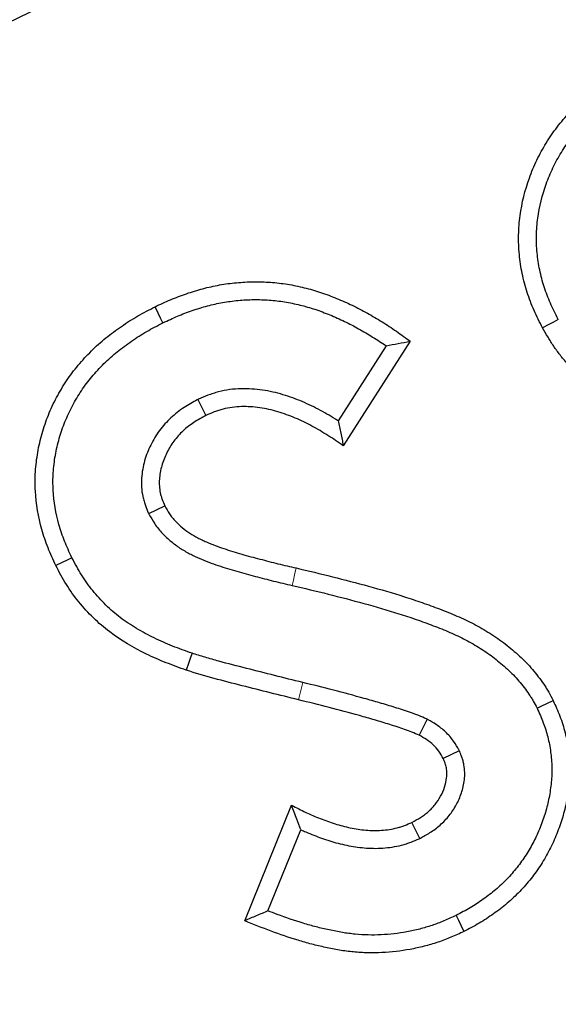
# Model space of a CAD drawing. Units: millimetres. Extents: x -20 to 1072, y -45 to 1492.
# Drawn here: x 660 to 677, y 18 to 47 of the extents above; entities that cross this region are included whole.
import ezdxf

# ---------------------------------------------------------------- set-up
doc = ezdxf.new("R2010")
doc.units = ezdxf.units.MM
doc.linetypes.add('PHANTOM', pattern=[12.7, 6.35, -1.27, 1.27, -1.27, 1.27, -1.27])
doc.layers.get('0').update_dxf_attribs({"lineweight": 15})

msp = doc.modelspace()

# ---------------------------------------------------------------- linework, layer by layer
at = {"color": 7, "linetype": 'Continuous', "lineweight": 25}
for p, q in [((671.498, 37.351), (670.057, 35.099)), ((672.222, 37.488), (670.215, 34.351)), ((665.848, 35.738), (666.084, 35.257)), ((664.372, 32.309), (664.854, 32.544)), ((672.736, 26.132), (672.495, 25.653)), ((673.698, 25.188), (673.216, 24.952)), ((667.254, 20.084), (668.664, 23.55)), ((667.953, 20.379), (668.943, 22.814)), ((672.51, 22.555), (672.274, 23.037))]:
    msp.add_line(p, q, dxfattribs=at)
at = {"color": 8, "linetype": 'PHANTOM', "lineweight": 18}
msp.add_line((668.997, 27.239), (668.869, 26.719), dxfattribs=at)
at = {"color": 7, "linetype": 'Continuous', "lineweight": 25, "flags": 128}
for points in [[(664.799, 38.041), (664.728, 38.185), (664.657, 38.33), (664.562, 38.522)], [(676.669, 38.142), (676.528, 38.065), (676.386, 37.989), (676.198, 37.887)], [(662.066, 30.987), (661.922, 30.915), (661.777, 30.844), (661.585, 30.749)], [(665.673, 28.116), (665.621, 27.963), (665.569, 27.811), (665.499, 27.608)], [(676.031, 26.465), (676.175, 26.535), (676.32, 26.605), (676.513, 26.699)], [(673.601, 20.241), (673.672, 20.097), (673.742, 19.952), (673.837, 19.76)]]:
    msp.add_lwpolyline(points, dxfattribs=at)
at = {"color": 8, "linetype": 'PHANTOM', "lineweight": 18, "flags": 128}
msp.add_lwpolyline([(668.68, 30.155), (668.716, 30.312), (668.752, 30.468), (668.801, 30.677)], dxfattribs=at)
at = {"color": 7, "linetype": 'Continuous', "lineweight": 25}
for radius in [487.878, 487.878, 487.196, 438.508]:
    msp.add_circle((468.389, 442.953), radius, dxfattribs=at)
at = {"color": 8, "linetype": 'PHANTOM', "lineweight": 18}
msp.add_circle((468.389, 442.953), 436.508, dxfattribs=at)
at = {"color": 7, "linetype": 'Continuous', "lineweight": 25}
msp.add_arc((468.389, 442.953), 439.896, 251.20635, 333.79365, dxfattribs=at)
for points, knots in [([(676.198, 37.887), (676.11, 38.06), (676.021, 38.233), (675.864, 38.589), (675.795, 38.771), (675.676, 39.141), (675.626, 39.329), (675.547, 39.71), (675.519, 39.902), (675.482, 40.289), (675.474, 40.484), (675.481, 40.873), (675.496, 41.067), (675.575, 41.645), (675.67, 42.024), (675.867, 42.573), (675.942, 42.752), (676.111, 43.103), (676.203, 43.274), (676.406, 43.606), (676.516, 43.766), (676.753, 44.074), (676.881, 44.221), (677.147, 44.504), (677.287, 44.639), (677.579, 44.896), (677.73, 45.019), (677.964, 45.193), (678.043, 45.249), (678.204, 45.359), (678.285, 45.412), (678.532, 45.566), (678.701, 45.663), (678.87, 45.759)], [0, 0, 0, 0, 0.0625, 0.0625, 0.125, 0.125, 0.1875, 0.1875, 0.25, 0.25, 0.3125, 0.3125, 0.375, 0.375, 0.5, 0.5, 0.5625, 0.5625, 0.625, 0.625, 0.6875, 0.6875, 0.75, 0.75, 0.8125, 0.8125, 0.875, 0.875, 0.90625, 0.90625, 0.9375, 0.9375, 1, 1, 1, 1]), ([(676.669, 38.142), (676.583, 38.311), (676.502, 38.471), (676.362, 38.788), (676.3, 38.952), (676.192, 39.288), (676.147, 39.457), (676.076, 39.798), (676.051, 39.972), (676.017, 40.322), (676.01, 40.495), (676.016, 40.841), (676.03, 41.014), (676.1, 41.533), (676.186, 41.877), (676.365, 42.374), (676.433, 42.537), (676.586, 42.855), (676.67, 43.011), (676.854, 43.311), (676.952, 43.454), (677.166, 43.731), (677.282, 43.866), (677.526, 44.124), (677.654, 44.248), (677.922, 44.484), (678.062, 44.597), (678.279, 44.759), (678.352, 44.811), (678.5, 44.912), (678.574, 44.961), (678.802, 45.103), (678.962, 45.194), (679.127, 45.289)], [0.0014553, 0.0014553, 0.0014553, 0.0014553, 0.0625, 0.0625, 0.125, 0.125, 0.1875, 0.1875, 0.25, 0.25, 0.3125, 0.3125, 0.375, 0.375, 0.5, 0.5, 0.5625, 0.5625, 0.625, 0.625, 0.6875, 0.6875, 0.75, 0.75, 0.8125, 0.8125, 0.875, 0.875, 0.90625, 0.90625, 0.9375, 0.9375, 0.9988839, 0.9988839, 0.9988839, 0.9988839]), ([(664.562, 38.522), (664.717, 38.595), (664.871, 38.667), (665.186, 38.8), (665.346, 38.861), (665.669, 38.971), (665.833, 39.021), (666.163, 39.109), (666.33, 39.147), (666.666, 39.208), (666.836, 39.23), (667.176, 39.262), (667.347, 39.271), (667.689, 39.275), (667.86, 39.27), (668.2, 39.246), (668.37, 39.226), (668.708, 39.171), (668.875, 39.137), (669.207, 39.056), (669.372, 39.009), (669.696, 38.9), (669.856, 38.84), (670.172, 38.71), (670.328, 38.641), (670.636, 38.493), (670.788, 38.414), (671.086, 38.247), (671.233, 38.16), (671.451, 38.025), (671.523, 37.979), (671.666, 37.885), (671.737, 37.837), (671.947, 37.691), (672.085, 37.589), (672.222, 37.488)], [0, 0, 0, 0, 0.0625, 0.0625, 0.125, 0.125, 0.1875, 0.1875, 0.25, 0.25, 0.3125, 0.3125, 0.375, 0.375, 0.4375, 0.4375, 0.5, 0.5, 0.5625, 0.5625, 0.625, 0.625, 0.6875, 0.6875, 0.75, 0.75, 0.8125, 0.8125, 0.875, 0.875, 0.90625, 0.90625, 0.9375, 0.9375, 1, 1, 1, 1]), ([(661.585, 30.749), (661.504, 30.926), (661.422, 31.103), (661.279, 31.464), (661.216, 31.649), (661.058, 32.211), (660.991, 32.597), (660.959, 33.18), (660.96, 33.375), (660.985, 33.763), (661.009, 33.957), (661.075, 34.34), (661.118, 34.53), (661.225, 34.904), (661.289, 35.089), (661.434, 35.45), (661.516, 35.627), (661.698, 35.97), (661.798, 36.138), (661.961, 36.381), (662.017, 36.46), (662.133, 36.616), (662.194, 36.692), (662.319, 36.841), (662.383, 36.914), (662.516, 37.057), (662.583, 37.127), (662.721, 37.264), (662.792, 37.331), (662.936, 37.461), (663.01, 37.525), (663.162, 37.647), (663.239, 37.706), (663.395, 37.822), (663.474, 37.879), (663.634, 37.989), (663.716, 38.043), (663.88, 38.148), (663.963, 38.198), (664.216, 38.343), (664.389, 38.432), (664.562, 38.522)], [0, 0, 0, 0, 0.0625, 0.0625, 0.125, 0.125, 0.25, 0.25, 0.3125, 0.3125, 0.375, 0.375, 0.4375, 0.4375, 0.5, 0.5, 0.5625, 0.5625, 0.625, 0.625, 0.65625, 0.65625, 0.6875, 0.6875, 0.71875, 0.71875, 0.75, 0.75, 0.78125, 0.78125, 0.8125, 0.8125, 0.84375, 0.84375, 0.875, 0.875, 0.90625, 0.90625, 0.9375, 0.9375, 1, 1, 1, 1]), ([(664.799, 38.041), (664.951, 38.112), (665.096, 38.18), (665.382, 38.301), (665.529, 38.357), (665.832, 38.46), (665.984, 38.507), (666.289, 38.588), (666.44, 38.623), (666.744, 38.677), (666.9, 38.698), (667.212, 38.727), (667.368, 38.736), (667.68, 38.739), (667.837, 38.734), (668.147, 38.712), (668.299, 38.695), (668.606, 38.644), (668.763, 38.612), (669.067, 38.539), (669.214, 38.496), (669.512, 38.396), (669.663, 38.34), (669.959, 38.218), (670.106, 38.153), (670.394, 38.015), (670.535, 37.942), (670.816, 37.784), (670.958, 37.7), (671.165, 37.571), (671.233, 37.528), (671.367, 37.44), (671.432, 37.396), (671.498, 37.351)], [0.0012376, 0.0012376, 0.0012376, 0.0012376, 0.0625, 0.0625, 0.125, 0.125, 0.1875, 0.1875, 0.25, 0.25, 0.3125, 0.3125, 0.375, 0.375, 0.4375, 0.4375, 0.5, 0.5, 0.5625, 0.5625, 0.625, 0.625, 0.6875, 0.6875, 0.75, 0.75, 0.8125, 0.8125, 0.875, 0.875, 0.90625, 0.90625, 0.9371368, 0.9371368, 0.9371368, 0.9371368]), ([(662.066, 30.987), (661.987, 31.159), (661.912, 31.323), (661.783, 31.645), (661.727, 31.812), (661.583, 32.322), (661.524, 32.667), (661.495, 33.188), (661.496, 33.361), (661.518, 33.707), (661.54, 33.883), (661.6, 34.231), (661.639, 34.402), (661.735, 34.738), (661.793, 34.905), (661.925, 35.233), (661.999, 35.392), (662.163, 35.703), (662.254, 35.856), (662.401, 36.075), (662.452, 36.147), (662.556, 36.287), (662.61, 36.355), (662.723, 36.489), (662.782, 36.556), (662.904, 36.687), (662.967, 36.752), (663.093, 36.878), (663.158, 36.939), (663.288, 37.057), (663.354, 37.114), (663.492, 37.225), (663.563, 37.28), (663.709, 37.388), (663.784, 37.441), (663.934, 37.545), (664.009, 37.595), (664.161, 37.691), (664.236, 37.737), (664.467, 37.869), (664.63, 37.953), (664.799, 38.041)], [0.0015715, 0.0015715, 0.0015715, 0.0015715, 0.0625, 0.0625, 0.125, 0.125, 0.25, 0.25, 0.3125, 0.3125, 0.375, 0.375, 0.4375, 0.4375, 0.5, 0.5, 0.5625, 0.5625, 0.625, 0.625, 0.65625, 0.65625, 0.6875, 0.6875, 0.71875, 0.71875, 0.75, 0.75, 0.78125, 0.78125, 0.8125, 0.8125, 0.84375, 0.84375, 0.875, 0.875, 0.90625, 0.90625, 0.9375, 0.9375, 0.9989134, 0.9989134, 0.9989134, 0.9989134]), ([(680.224, 34.898), (680.019, 34.964), (679.814, 35.029), (679.511, 35.138), (679.41, 35.176), (679.21, 35.256), (679.111, 35.297), (678.816, 35.429), (678.623, 35.523), (678.245, 35.728), (678.061, 35.84), (677.707, 36.086), (677.538, 36.219), (677.299, 36.436), (677.222, 36.511), (677.072, 36.666), (677, 36.745), (676.859, 36.908), (676.79, 36.991), (676.658, 37.16), (676.594, 37.247), (676.473, 37.425), (676.415, 37.516), (676.305, 37.7), (676.251, 37.793), (676.198, 37.887)], [0, 0, 0, 0, 0.125, 0.125, 0.1875, 0.1875, 0.25, 0.25, 0.375, 0.375, 0.5, 0.5, 0.625, 0.625, 0.6875, 0.6875, 0.75, 0.75, 0.8125, 0.8125, 0.875, 0.875, 0.9375, 0.9375, 1, 1, 1, 1]), ([(671.498, 37.351), (671.619, 37.375), (671.74, 37.398), (671.861, 37.421), (671.981, 37.443), (672.102, 37.466), (672.222, 37.488)], [0, 0, 0, 0, 0.001065758, 0.001065758, 0.001065758, 0.002131528, 0.002131528, 0.002131528, 0.002131528]), ([(670.057, 35.099), (670.051, 35.102), (670.045, 35.106), (669.875, 35.214), (669.703, 35.317), (669.351, 35.506), (669.169, 35.594), (668.795, 35.753), (668.603, 35.823), (668.204, 35.942), (667.996, 35.989), (667.575, 36.05), (667.361, 36.065), (666.921, 36.054), (666.694, 36.026), (666.414, 35.954), (666.358, 35.937), (666.25, 35.902), (666.198, 35.883), (666.048, 35.825), (665.957, 35.785), (665.872, 35.748), (665.864, 35.745), (665.856, 35.742), (665.848, 35.738)], [0.1205545, 0.1205545, 0.1205545, 0.1205545, 0.125, 0.125, 0.25, 0.25, 0.375, 0.375, 0.5, 0.5, 0.625, 0.625, 0.75, 0.75, 0.875, 0.875, 0.90625, 0.90625, 0.9375, 0.9375, 1, 1, 1, 1.0057172, 1.0057172, 1.0057172, 1.0057172]), ([(665.848, 35.738), (665.841, 35.734), (665.833, 35.73), (665.826, 35.726), (665.705, 35.66), (665.573, 35.587), (665.366, 35.452), (665.297, 35.403), (665.164, 35.299), (665.1, 35.244), (664.915, 35.071), (664.801, 34.944), (664.647, 34.738), (664.599, 34.666), (664.511, 34.52), (664.471, 34.445), (664.397, 34.294), (664.364, 34.219), (664.303, 34.063), (664.275, 33.982), (664.203, 33.734), (664.171, 33.559), (664.153, 33.29), (664.152, 33.199), (664.163, 33.013), (664.175, 32.918), (664.206, 32.775), (664.218, 32.726), (664.245, 32.636), (664.259, 32.593), (664.303, 32.473), (664.333, 32.401), (664.36, 32.338), (664.364, 32.328), (664.368, 32.319), (664.372, 32.309)], [-0.007708, -0.007708, -0.007708, -0.007708, 0, 0, 0, 0.125, 0.125, 0.1875, 0.1875, 0.25, 0.25, 0.375, 0.375, 0.4375, 0.4375, 0.5, 0.5, 0.5625, 0.5625, 0.625, 0.625, 0.75, 0.75, 0.8125, 0.8125, 0.875, 0.875, 0.90625, 0.90625, 0.9375, 0.9375, 1, 1, 1, 1.009256, 1.009256, 1.009256, 1.009256]), ([(670.215, 34.351), (670.061, 34.455), (669.908, 34.558), (669.596, 34.757), (669.436, 34.852), (669.11, 35.027), (668.943, 35.108), (668.602, 35.252), (668.428, 35.316), (668.073, 35.422), (667.892, 35.463), (667.525, 35.516), (667.34, 35.529), (666.969, 35.519), (666.784, 35.496), (666.56, 35.438), (666.515, 35.425), (666.428, 35.396), (666.384, 35.38), (666.255, 35.33), (666.169, 35.293), (666.084, 35.257)], [0, 0, 0, 0, 0.125, 0.125, 0.25, 0.25, 0.375, 0.375, 0.5, 0.5, 0.625, 0.625, 0.75, 0.75, 0.875, 0.875, 0.90625, 0.90625, 0.9375, 0.9375, 1, 1, 1, 1]), ([(666.084, 35.257), (665.964, 35.19), (665.843, 35.124), (665.671, 35.011), (665.615, 34.971), (665.506, 34.886), (665.454, 34.842), (665.303, 34.701), (665.211, 34.598), (665.088, 34.432), (665.049, 34.375), (664.978, 34.257), (664.946, 34.197), (664.885, 34.073), (664.858, 34.01), (664.807, 33.882), (664.785, 33.816), (664.728, 33.618), (664.703, 33.482), (664.689, 33.276), (664.689, 33.207), (664.697, 33.069), (664.706, 33.001), (664.727, 32.9), (664.735, 32.867), (664.755, 32.801), (664.766, 32.768), (664.801, 32.672), (664.828, 32.608), (664.854, 32.544)], [0, 0, 0, 0, 0.125, 0.125, 0.1875, 0.1875, 0.25, 0.25, 0.375, 0.375, 0.4375, 0.4375, 0.5, 0.5, 0.5625, 0.5625, 0.625, 0.625, 0.75, 0.75, 0.8125, 0.8125, 0.875, 0.875, 0.90625, 0.90625, 0.9375, 0.9375, 1, 1, 1, 1]), ([(670.057, 35.099), (670.084, 34.975), (670.111, 34.851), (670.137, 34.726), (670.163, 34.601), (670.189, 34.476), (670.215, 34.351)], [0, 0, 0, 0, 0.001070485, 0.001070485, 0.001070485, 0.002140983, 0.002140983, 0.002140983, 0.002140983]), ([(664.854, 32.544), (664.9, 32.462), (664.946, 32.38), (665.024, 32.263), (665.052, 32.226), (665.111, 32.153), (665.142, 32.118), (665.239, 32.015), (665.308, 31.951), (665.453, 31.832), (665.528, 31.776), (665.685, 31.672), (665.766, 31.625), (665.89, 31.559), (665.932, 31.538), (666.017, 31.498), (666.06, 31.479), (666.189, 31.423), (666.276, 31.388), (666.451, 31.322), (666.54, 31.291), (666.807, 31.201), (666.986, 31.146), (667.255, 31.066), (667.346, 31.041), (667.527, 30.992), (667.617, 30.968), (667.799, 30.922), (667.89, 30.898), (668.071, 30.851), (668.162, 30.828), (668.435, 30.76), (668.618, 30.719), (668.801, 30.677)], [0, 0, 0, 0, 0.0625, 0.0625, 0.09375, 0.09375, 0.125, 0.125, 0.1875, 0.1875, 0.25, 0.25, 0.3125, 0.3125, 0.34375, 0.34375, 0.375, 0.375, 0.4375, 0.4375, 0.5, 0.5, 0.625, 0.625, 0.6875, 0.6875, 0.75, 0.75, 0.8125, 0.8125, 0.875, 0.875, 1, 1, 1, 1]), ([(664.372, 32.309), (664.377, 32.3), (664.382, 32.291), (664.387, 32.282), (664.433, 32.2), (664.485, 32.106), (664.587, 31.953), (664.626, 31.901), (664.704, 31.804), (664.744, 31.758), (664.868, 31.628), (664.951, 31.551), (665.127, 31.406), (665.217, 31.339), (665.404, 31.215), (665.501, 31.159), (665.648, 31.081), (665.698, 31.056), (665.796, 31.01), (665.844, 30.989), (665.983, 30.929), (666.077, 30.89), (666.27, 30.817), (666.366, 30.784), (666.645, 30.69), (666.827, 30.634), (667.107, 30.551), (667.202, 30.524), (667.391, 30.473), (667.484, 30.449), (667.666, 30.403), (667.754, 30.38), (667.937, 30.332), (668.029, 30.308), (668.311, 30.238), (668.498, 30.196), (668.68, 30.155)], [-0.006798, -0.006798, -0.006798, -0.006798, 0, 0, 0, 0.0625, 0.0625, 0.09375, 0.09375, 0.125, 0.125, 0.1875, 0.1875, 0.25, 0.25, 0.3125, 0.3125, 0.34375, 0.34375, 0.375, 0.375, 0.4375, 0.4375, 0.5, 0.5, 0.625, 0.625, 0.6875, 0.6875, 0.75, 0.75, 0.8125, 0.8125, 0.875, 0.875, 0.999355, 0.999355, 0.999355, 0.999355]), ([(665.673, 28.116), (665.473, 28.187), (665.278, 28.257), (664.996, 28.369), (664.904, 28.407), (664.72, 28.488), (664.628, 28.531), (664.358, 28.663), (664.181, 28.758), (663.84, 28.963), (663.674, 29.072), (663.444, 29.245), (663.371, 29.305), (663.227, 29.43), (663.156, 29.496), (663.017, 29.633), (662.948, 29.705), (662.815, 29.849), (662.752, 29.923), (662.568, 30.148), (662.456, 30.305), (662.256, 30.627), (662.164, 30.8), (662.066, 30.987)], [0.0016347, 0.0016347, 0.0016347, 0.0016347, 0.125, 0.125, 0.1875, 0.1875, 0.25, 0.25, 0.375, 0.375, 0.5, 0.5, 0.5625, 0.5625, 0.625, 0.625, 0.6875, 0.6875, 0.75, 0.75, 0.875, 0.875, 0.9971702, 0.9971702, 0.9971702, 0.9971702]), ([(665.499, 27.608), (665.297, 27.681), (665.094, 27.754), (664.695, 27.912), (664.498, 27.998), (663.921, 28.279), (663.549, 28.496), (663.029, 28.887), (662.867, 29.029), (662.56, 29.331), (662.413, 29.491), (662.139, 29.826), (662.014, 30.002), (661.787, 30.367), (661.686, 30.558), (661.585, 30.749)], [0, 0, 0, 0, 0.125, 0.125, 0.25, 0.25, 0.5, 0.5, 0.625, 0.625, 0.75, 0.75, 0.875, 0.875, 1, 1, 1, 1]), ([(668.801, 30.677), (669.164, 30.591), (669.528, 30.505), (670.252, 30.323), (670.614, 30.229), (671.334, 30.031), (671.693, 29.927), (672.227, 29.758), (672.404, 29.699), (672.757, 29.576), (672.933, 29.512), (673.282, 29.379), (673.455, 29.309), (673.798, 29.161), (673.967, 29.082), (674.298, 28.909), (674.46, 28.815), (674.696, 28.665), (674.774, 28.613), (674.928, 28.507), (675.004, 28.452), (675.152, 28.338), (675.224, 28.279), (675.366, 28.157), (675.436, 28.096), (675.574, 27.969), (675.641, 27.905), (675.771, 27.77), (675.833, 27.701), (675.954, 27.559), (676.013, 27.486), (676.126, 27.337), (676.181, 27.261), (676.259, 27.145), (676.285, 27.106), (676.334, 27.027), (676.358, 26.987), (676.427, 26.865), (676.47, 26.782), (676.513, 26.699)], [0, 0, 0, 0, 0.125, 0.125, 0.25, 0.25, 0.375, 0.375, 0.4375, 0.4375, 0.5, 0.5, 0.5625, 0.5625, 0.625, 0.625, 0.6875, 0.6875, 0.71875, 0.71875, 0.75, 0.75, 0.78125, 0.78125, 0.8125, 0.8125, 0.84375, 0.84375, 0.875, 0.875, 0.90625, 0.90625, 0.9375, 0.9375, 0.953125, 0.953125, 0.96875, 0.96875, 1, 1, 1, 1]), ([(668.68, 30.155), (669.043, 30.069), (669.402, 29.984), (670.118, 29.804), (670.477, 29.71), (671.188, 29.516), (671.539, 29.414), (672.06, 29.248), (672.233, 29.191), (672.576, 29.071), (672.747, 29.009), (673.085, 28.88), (673.252, 28.813), (673.577, 28.673), (673.732, 28.601), (674.036, 28.441), (674.184, 28.355), (674.403, 28.216), (674.476, 28.168), (674.617, 28.071), (674.685, 28.021), (674.816, 27.921), (674.881, 27.867), (675.013, 27.754), (675.08, 27.695), (675.205, 27.58), (675.264, 27.524), (675.377, 27.407), (675.432, 27.346), (675.539, 27.219), (675.592, 27.154), (675.694, 27.02), (675.744, 26.951), (675.812, 26.85), (675.834, 26.816), (675.875, 26.75), (675.895, 26.717), (675.952, 26.616), (675.99, 26.543), (676.031, 26.465)], [0.000322, 0.000322, 0.000322, 0.000322, 0.125, 0.125, 0.25, 0.25, 0.375, 0.375, 0.4375, 0.4375, 0.5, 0.5, 0.5625, 0.5625, 0.625, 0.625, 0.6875, 0.6875, 0.71875, 0.71875, 0.75, 0.75, 0.78125, 0.78125, 0.8125, 0.8125, 0.84375, 0.84375, 0.875, 0.875, 0.90625, 0.90625, 0.9375, 0.9375, 0.953125, 0.953125, 0.96875, 0.96875, 0.9984211, 0.9984211, 0.9984211, 0.9984211]), ([(668.997, 27.239), (668.997, 27.239), (668.996, 27.239), (668.996, 27.24), (668.713, 27.308), (668.433, 27.377), (667.873, 27.518), (667.591, 27.589), (667.029, 27.732), (666.747, 27.803), (666.409, 27.896), (666.342, 27.915), (666.205, 27.954), (666.135, 27.975), (665.996, 28.015), (665.929, 28.035), (665.802, 28.074), (665.739, 28.094), (665.673, 28.116)], [-0.0003991, -0.0003991, -0.0003991, -0.0003991, 0, 0, 0, 0.25, 0.25, 0.5, 0.5, 0.75, 0.75, 0.8125, 0.8125, 0.875, 0.875, 0.9375, 0.9375, 0.9975915, 0.9975915, 0.9975915, 0.9975915]), ([(668.869, 26.719), (668.304, 26.856), (667.741, 26.998), (666.615, 27.284), (666.052, 27.429), (665.499, 27.608)], [0, 0, 0, 0, 0.5, 0.5, 1, 1, 1, 1]), ([(672.736, 26.132), (672.728, 26.136), (672.719, 26.14), (672.711, 26.143), (672.639, 26.175), (672.562, 26.209), (672.398, 26.276), (672.317, 26.307), (672.154, 26.365), (672.073, 26.391), (671.916, 26.441), (671.841, 26.464), (671.615, 26.535), (671.46, 26.582), (671.15, 26.674), (670.996, 26.717), (670.534, 26.844), (670.228, 26.926), (669.613, 27.086), (669.304, 27.163), (668.998, 27.239), (668.998, 27.239), (668.997, 27.239), (668.997, 27.239)], [-0.007301, -0.007301, -0.007301, -0.007301, 0, 0, 0, 0.0625, 0.0625, 0.125, 0.125, 0.1875, 0.1875, 0.25, 0.25, 0.375, 0.375, 0.5, 0.5, 0.75, 0.75, 1, 1, 1, 1.000369, 1.000369, 1.000369, 1.000369]), ([(672.495, 25.653), (672.422, 25.685), (672.35, 25.717), (672.204, 25.776), (672.131, 25.804), (671.982, 25.857), (671.907, 25.882), (671.757, 25.929), (671.682, 25.953), (671.456, 26.023), (671.305, 26.069), (671.003, 26.158), (670.851, 26.201), (670.395, 26.327), (670.091, 26.408), (669.48, 26.566), (669.175, 26.643), (668.869, 26.719)], [0, 0, 0, 0, 0.0625, 0.0625, 0.125, 0.125, 0.1875, 0.1875, 0.25, 0.25, 0.375, 0.375, 0.5, 0.5, 0.75, 0.75, 1, 1, 1, 1]), ([(676.513, 26.699), (676.584, 26.542), (676.656, 26.385), (676.779, 26.063), (676.831, 25.898), (676.894, 25.647), (676.913, 25.563), (676.945, 25.394), (676.959, 25.308), (676.982, 25.138), (676.992, 25.052), (677.006, 24.88), (677.011, 24.794), (677.016, 24.535), (677.008, 24.363), (676.983, 24.105), (676.973, 24.02), (676.947, 23.849), (676.933, 23.764), (676.9, 23.595), (676.882, 23.51), (676.841, 23.343), (676.818, 23.26), (676.768, 23.095), (676.741, 23.013), (676.684, 22.85), (676.654, 22.769), (676.59, 22.609), (676.557, 22.529), (676.487, 22.372), (676.449, 22.294), (676.331, 22.065), (676.243, 21.916), (676.057, 21.625), (675.957, 21.485), (675.743, 21.214), (675.63, 21.084), (675.39, 20.835), (675.265, 20.717), (675.068, 20.55), (675, 20.496), (674.864, 20.39), (674.794, 20.339), (674.654, 20.239), (674.583, 20.19), (674.439, 20.096), (674.365, 20.051), (674.142, 19.92), (673.989, 19.84), (673.837, 19.76)], [0, 0, 0, 0, 0.0625, 0.0625, 0.125, 0.125, 0.15625, 0.15625, 0.1875, 0.1875, 0.21875, 0.21875, 0.25, 0.25, 0.3125, 0.3125, 0.34375, 0.34375, 0.375, 0.375, 0.40625, 0.40625, 0.4375, 0.4375, 0.46875, 0.46875, 0.5, 0.5, 0.53125, 0.53125, 0.5625, 0.5625, 0.625, 0.625, 0.6875, 0.6875, 0.75, 0.75, 0.8125, 0.8125, 0.84375, 0.84375, 0.875, 0.875, 0.90625, 0.90625, 0.9375, 0.9375, 1, 1, 1, 1]), ([(676.031, 26.465), (676.1, 26.312), (676.164, 26.169), (676.271, 25.89), (676.317, 25.747), (676.372, 25.528), (676.388, 25.453), (676.417, 25.303), (676.429, 25.226), (676.45, 25.073), (676.459, 24.997), (676.471, 24.846), (676.475, 24.772), (676.48, 24.548), (676.473, 24.396), (676.451, 24.167), (676.441, 24.09), (676.418, 23.935), (676.405, 23.857), (676.376, 23.704), (676.359, 23.628), (676.323, 23.48), (676.303, 23.407), (676.258, 23.259), (676.233, 23.185), (676.181, 23.035), (676.152, 22.959), (676.094, 22.812), (676.064, 22.74), (676.001, 22.599), (675.969, 22.531), (675.863, 22.328), (675.784, 22.192), (675.615, 21.929), (675.525, 21.803), (675.334, 21.561), (675.231, 21.443), (675.016, 21.219), (674.905, 21.114), (674.728, 20.965), (674.667, 20.916), (674.542, 20.819), (674.478, 20.772), (674.348, 20.679), (674.283, 20.635), (674.152, 20.549), (674.087, 20.509), (673.89, 20.393), (673.749, 20.319), (673.601, 20.241)], [0.0017071, 0.0017071, 0.0017071, 0.0017071, 0.0625, 0.0625, 0.125, 0.125, 0.15625, 0.15625, 0.1875, 0.1875, 0.21875, 0.21875, 0.25, 0.25, 0.3125, 0.3125, 0.34375, 0.34375, 0.375, 0.375, 0.40625, 0.40625, 0.4375, 0.4375, 0.46875, 0.46875, 0.5, 0.5, 0.53125, 0.53125, 0.5625, 0.5625, 0.625, 0.625, 0.6875, 0.6875, 0.75, 0.75, 0.8125, 0.8125, 0.84375, 0.84375, 0.875, 0.875, 0.90625, 0.90625, 0.9375, 0.9375, 0.9981963, 0.9981963, 0.9981963, 0.9981963]), ([(673.698, 25.188), (673.693, 25.197), (673.688, 25.205), (673.683, 25.214), (673.642, 25.288), (673.591, 25.381), (673.451, 25.578), (673.371, 25.671), (673.194, 25.838), (673.101, 25.908), (672.919, 26.029), (672.834, 26.077), (672.76, 26.119), (672.752, 26.123), (672.744, 26.128), (672.736, 26.132)], [-0.029144, -0.029144, -0.029144, -0.029144, 0, 0, 0, 0.25, 0.25, 0.5, 0.5, 0.75, 0.75, 1, 1, 1, 1.026832, 1.026832, 1.026832, 1.026832]), ([(673.216, 24.952), (673.174, 25.027), (673.132, 25.101), (673.034, 25.24), (672.978, 25.305), (672.853, 25.422), (672.785, 25.475), (672.643, 25.569), (672.569, 25.611), (672.495, 25.653)], [0, 0, 0, 0, 0.25, 0.25, 0.5, 0.5, 0.75, 0.75, 1, 1, 1, 1]), ([(672.51, 22.555), (672.517, 22.559), (672.523, 22.562), (672.53, 22.566), (672.617, 22.613), (672.713, 22.665), (672.867, 22.762), (672.92, 22.798), (673.022, 22.873), (673.072, 22.913), (673.17, 22.999), (673.218, 23.045), (673.309, 23.141), (673.351, 23.19), (673.472, 23.342), (673.542, 23.449), (673.666, 23.675), (673.719, 23.794), (673.803, 24.046), (673.835, 24.179), (673.858, 24.39), (673.861, 24.462), (673.858, 24.611), (673.852, 24.688), (673.83, 24.808), (673.82, 24.85), (673.799, 24.927), (673.787, 24.962), (673.752, 25.061), (673.728, 25.116), (673.709, 25.161), (673.705, 25.17), (673.701, 25.179), (673.698, 25.188)], [-0.009846, -0.009846, -0.009846, -0.009846, 0, 0, 0, 0.125, 0.125, 0.1875, 0.1875, 0.25, 0.25, 0.3125, 0.3125, 0.375, 0.375, 0.5, 0.5, 0.625, 0.625, 0.75, 0.75, 0.8125, 0.8125, 0.875, 0.875, 0.90625, 0.90625, 0.9375, 0.9375, 1, 1, 1, 1.01245, 1.01245, 1.01245, 1.01245]), ([(672.274, 23.037), (672.361, 23.084), (672.447, 23.131), (672.572, 23.21), (672.613, 23.237), (672.692, 23.296), (672.731, 23.327), (672.805, 23.392), (672.84, 23.426), (672.908, 23.497), (672.94, 23.535), (673.032, 23.651), (673.087, 23.733), (673.181, 23.906), (673.222, 23.996), (673.284, 24.183), (673.307, 24.28), (673.323, 24.427), (673.325, 24.476), (673.323, 24.575), (673.319, 24.624), (673.305, 24.697), (673.3, 24.721), (673.287, 24.768), (673.279, 24.791), (673.254, 24.861), (673.235, 24.907), (673.216, 24.952)], [0, 0, 0, 0, 0.125, 0.125, 0.1875, 0.1875, 0.25, 0.25, 0.3125, 0.3125, 0.375, 0.375, 0.5, 0.5, 0.625, 0.625, 0.75, 0.75, 0.8125, 0.8125, 0.875, 0.875, 0.90625, 0.90625, 0.9375, 0.9375, 1, 1, 1, 1]), ([(668.943, 22.814), (668.902, 22.919), (668.86, 23.027), (668.819, 23.134), (668.767, 23.272), (668.716, 23.411), (668.664, 23.55)], [0, 0, 0, 0, 0.000944446, 0.000944446, 0.000944446, 0.002149373, 0.002149373, 0.002149373, 0.002149373]), ([(668.664, 23.55), (668.805, 23.478), (668.945, 23.406), (669.158, 23.304), (669.23, 23.272), (669.375, 23.209), (669.448, 23.179), (669.668, 23.094), (669.817, 23.041), (670.117, 22.947), (670.27, 22.906), (670.579, 22.843), (670.735, 22.819), (671.049, 22.791), (671.207, 22.789), (671.443, 22.805), (671.521, 22.814), (671.678, 22.838), (671.755, 22.853), (671.87, 22.882), (671.907, 22.893), (671.982, 22.918), (672.019, 22.931), (672.129, 22.974), (672.202, 23.005), (672.274, 23.037)], [0, 0, 0, 0, 0.125, 0.125, 0.1875, 0.1875, 0.25, 0.25, 0.375, 0.375, 0.5, 0.5, 0.625, 0.625, 0.75, 0.75, 0.8125, 0.8125, 0.875, 0.875, 0.90625, 0.90625, 0.9375, 0.9375, 1, 1, 1, 1]), ([(668.943, 22.814), (668.992, 22.791), (669.041, 22.769), (669.169, 22.714), (669.248, 22.682), (669.485, 22.59), (669.642, 22.534), (669.972, 22.431), (670.143, 22.385), (670.49, 22.314), (670.663, 22.287), (671.026, 22.255), (671.217, 22.252), (671.495, 22.272), (671.586, 22.282), (671.772, 22.31), (671.868, 22.328), (672.014, 22.366), (672.064, 22.381), (672.16, 22.412), (672.206, 22.429), (672.337, 22.479), (672.416, 22.514), (672.488, 22.546), (672.496, 22.549), (672.503, 22.552), (672.51, 22.555)], [0.1484251, 0.1484251, 0.1484251, 0.1484251, 0.1875, 0.1875, 0.25, 0.25, 0.375, 0.375, 0.5, 0.5, 0.625, 0.625, 0.75, 0.75, 0.8125, 0.8125, 0.875, 0.875, 0.90625, 0.90625, 0.9375, 0.9375, 1, 1, 1, 1.0061375, 1.0061375, 1.0061375, 1.0061375]), ([(667.953, 20.379), (667.836, 20.329), (667.72, 20.28), (667.603, 20.231), (667.487, 20.182), (667.37, 20.133), (667.254, 20.084)], [0, 0, 0, 0, 0.001069497, 0.001069497, 0.001069497, 0.002138998, 0.002138998, 0.002138998, 0.002138998]), ([(673.601, 20.241), (673.476, 20.185), (673.355, 20.13), (673.176, 20.054), (673.116, 20.029), (672.997, 19.983), (672.938, 19.962), (672.758, 19.902), (672.634, 19.866), (672.382, 19.802), (672.252, 19.774), (671.866, 19.702), (671.609, 19.671), (671.221, 19.653), (671.091, 19.652), (670.832, 19.659), (670.702, 19.667), (670.507, 19.685), (670.443, 19.692), (670.315, 19.709), (670.252, 19.718), (670.124, 19.74), (670.059, 19.752), (669.927, 19.778), (669.859, 19.792), (669.658, 19.834), (669.528, 19.864), (669.272, 19.93), (669.143, 19.968), (668.752, 20.088), (668.491, 20.177), (668.139, 20.307), (668.046, 20.343), (667.953, 20.379)], [0.0021861, 0.0021861, 0.0021861, 0.0021861, 0.0625, 0.0625, 0.09375, 0.09375, 0.125, 0.125, 0.1875, 0.1875, 0.25, 0.25, 0.375, 0.375, 0.4375, 0.4375, 0.5, 0.5, 0.53125, 0.53125, 0.5625, 0.5625, 0.59375, 0.59375, 0.625, 0.625, 0.6875, 0.6875, 0.75, 0.75, 0.875, 0.875, 0.9204909, 0.9204909, 0.9204909, 0.9204909]), ([(673.837, 19.76), (673.707, 19.701), (673.578, 19.642), (673.381, 19.559), (673.315, 19.532), (673.183, 19.481), (673.116, 19.457), (672.914, 19.389), (672.777, 19.349), (672.501, 19.28), (672.362, 19.249), (671.942, 19.171), (671.659, 19.137), (671.233, 19.117), (671.09, 19.116), (670.806, 19.123), (670.664, 19.132), (670.451, 19.152), (670.381, 19.16), (670.24, 19.178), (670.169, 19.188), (670.029, 19.212), (669.959, 19.225), (669.82, 19.252), (669.75, 19.267), (669.541, 19.311), (669.403, 19.343), (669.127, 19.414), (668.991, 19.454), (668.583, 19.579), (668.314, 19.671), (667.78, 19.868), (667.517, 19.976), (667.254, 20.084)], [0, 0, 0, 0, 0.0625, 0.0625, 0.09375, 0.09375, 0.125, 0.125, 0.1875, 0.1875, 0.25, 0.25, 0.375, 0.375, 0.4375, 0.4375, 0.5, 0.5, 0.53125, 0.53125, 0.5625, 0.5625, 0.59375, 0.59375, 0.625, 0.625, 0.6875, 0.6875, 0.75, 0.75, 0.875, 0.875, 1, 1, 1, 1])]:
    msp.add_open_spline(points, degree=3, knots=knots, dxfattribs=at)

doc.saveas('drawing.dxf')
